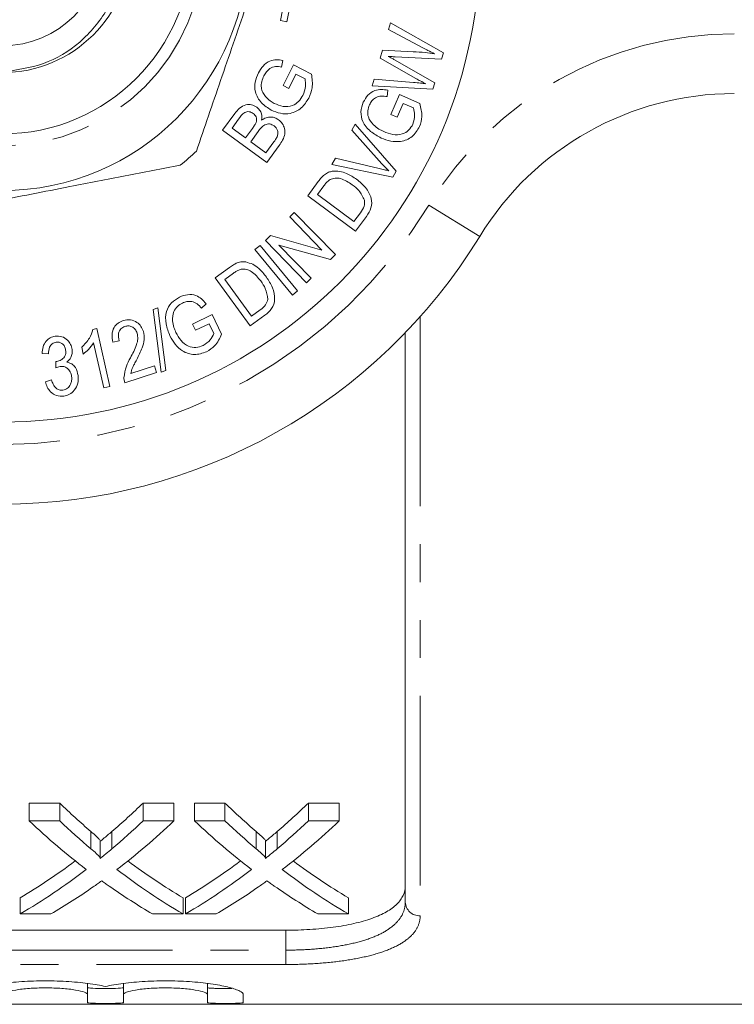
# Model space of a CAD drawing. Units: millimetres. Extents: x 151 to 256, y 75 to 282.
# Drawn here: x 204 to 228, y 75 to 108 of the extents above; entities that cross this region are included whole.
import ezdxf

# ---------------------------------------------------------------- set-up
doc = ezdxf.new("R2010")
doc.units = ezdxf.units.MM
doc.linetypes.add('PHANTOM', pattern=[12.7, 6.35, -1.27, 1.27, -1.27, 1.27, -1.27])

msp = doc.modelspace()

# ---------------------------------------------------------------- linework, layer by layer
at = {"color": 7, "linetype": 'Continuous', "lineweight": 15}
for p, q in [((212.394, 108.137), (212.671, 109.565)), ((212.722, 108.69), (212.606, 108.096)), ((212.606, 108.096), (212.394, 108.137)), ((216.01, 107.836), (216.073, 108.054)), ((217.162, 107.224), (216.01, 107.836)), ((216.073, 108.054), (217.852, 107.051)), ((215.731, 106.877), (215.807, 107.138)), ((216.93, 106.191), (215.731, 106.877)), ((215.807, 107.138), (216.841, 107.091)), ((217.791, 106.843), (216.237, 106.921)), ((217.852, 107.051), (217.791, 106.843)), ((212.472, 106.801), (212.426, 106.579)), ((212.476, 105.961), (212.827, 106.651)), ((212.827, 106.651), (213.43, 106.343)), ((216.208, 106.822), (217.562, 106.053)), ((212.911, 106.342), (212.667, 105.864)), ((213.214, 106.188), (212.911, 106.342)), ((215.463, 105.953), (215.527, 106.175)), ((215.527, 106.175), (216.851, 106.06)), ((212.667, 105.864), (212.476, 105.961)), ((217.498, 105.832), (215.463, 105.953)), ((217.562, 106.053), (217.498, 105.832)), ((215.989, 105.801), (215.966, 105.588)), ((216.09, 104.993), (216.381, 105.655)), ((216.381, 105.655), (217.055, 105.356)), ((216.506, 105.358), (216.303, 104.899)), ((216.845, 105.208), (216.506, 105.358)), ((210.452, 104.464), (210.859, 105.02)), ((216.303, 104.899), (216.09, 104.993)), ((210.987, 104.828), (210.77, 104.532)), ((210.77, 104.532), (211.218, 104.204)), ((214.78, 104.462), (214.896, 104.661)), ((214.896, 104.661), (216.267, 103.088)), ((211.933, 103.38), (210.452, 104.464)), ((211.218, 104.204), (211.452, 104.525)), ((211.644, 104.419), (211.393, 104.077)), ((215.789, 103.341), (214.78, 104.462)), ((211.393, 104.077), (211.902, 103.704)), ((211.902, 103.704), (212.172, 104.073)), ((212.347, 103.945), (211.933, 103.38)), ((214.111, 103.318), (214.234, 103.528)), ((216.151, 102.889), (214.111, 103.318)), ((214.234, 103.528), (215.698, 103.185)), ((216.267, 103.088), (216.151, 102.889)), ((213.305, 102.268), (213.657, 102.743)), ((213.844, 102.6), (213.629, 102.31)), ((214.902, 101.082), (213.305, 102.268)), ((213.629, 102.31), (214.849, 101.404)), ((212.699, 101.559), (212.855, 101.711)), ((213.778, 100.449), (212.699, 101.559)), ((212.855, 101.711), (214.23, 100.297)), ((214.849, 101.404), (215.068, 101.698)), ((215.271, 101.578), (214.902, 101.082)), ((211.887, 100.768), (212.053, 100.931)), ((212.053, 100.931), (213.778, 100.449)), ((211.536, 100.464), (211.71, 100.607)), ((211.71, 100.607), (212.966, 99.084)), ((213.261, 99.355), (211.887, 100.768)), ((214.063, 100.135), (212.337, 100.617)), ((212.337, 100.617), (213.417, 99.507)), ((212.791, 98.94), (211.536, 100.464)), ((214.23, 100.297), (214.063, 100.135)), ((210.205, 99.523), (210.68, 99.865)), ((210.814, 99.673), (210.525, 99.464)), ((211.37, 97.908), (210.205, 99.523)), ((210.525, 99.464), (211.415, 98.23)), ((213.417, 99.507), (213.261, 99.355)), ((212.966, 99.084), (212.791, 98.94)), ((209.896, 98.651), (209.74, 98.504)), ((208.128, 98.453), (208.285, 98.512)), ((208.39, 96.361), (208.128, 98.453)), ((208.285, 98.512), (208.548, 96.421)), ((209.447, 97.972), (210.1, 98.288)), ((210.1, 98.288), (210.418, 97.627)), ((211.867, 98.266), (211.37, 97.908)), ((211.415, 98.23), (211.709, 98.442)), ((209.547, 97.764), (209.447, 97.972)), ((210.001, 97.981), (209.547, 97.764)), ((210.16, 97.65), (210.001, 97.981)), ((206.106, 97.79), (206.238, 97.82)), ((206.238, 97.82), (206.678, 95.885)), ((216.572, 78.612), (216.572, 97.678)), ((206.473, 95.838), (206.13, 97.346)), ((206.987, 97.41), (206.775, 97.369)), ((204.619, 96.97), (204.405, 96.985)), ((205.785, 96.968), (205.733, 97.197)), ((204.867, 96.505), (204.86, 96.72)), ((208.242, 96.35), (207.174, 96.005)), ((207.377, 96.317), (208.17, 96.573)), ((208.17, 96.573), (208.242, 96.35)), ((208.548, 96.421), (208.39, 96.361)), ((204.514, 96.038), (204.717, 96.098)), ((206.678, 95.885), (206.473, 95.838)), ((203.974, 81.928), (204.993, 81.928)), ((203.974, 81.331), (203.974, 81.928)), ((204.993, 81.331), (204.993, 81.928)), ((207.786, 81.928), (208.82, 81.928)), ((207.786, 81.331), (207.786, 81.928)), ((208.82, 81.331), (208.82, 81.928)), ((209.512, 81.928), (210.531, 81.928)), ((209.512, 81.331), (209.512, 81.928)), ((210.531, 81.331), (210.531, 81.928)), ((213.325, 81.928), (214.358, 81.928)), ((213.325, 81.331), (213.325, 81.928)), ((214.358, 81.331), (214.358, 81.928)), ((204.993, 81.331), (203.974, 81.331)), ((208.82, 81.331), (207.786, 81.331)), ((210.531, 81.331), (209.512, 81.331)), ((214.358, 81.331), (213.325, 81.331)), ((206.351, 80.075), (206.351, 80.648)), ((211.89, 80.075), (211.89, 80.648)), ((203.666, 78.215), (203.666, 78.755)), ((209.128, 78.215), (209.128, 78.755)), ((209.205, 78.215), (209.205, 78.755)), ((214.666, 78.215), (214.666, 78.755)), ((203.666, 78.215), (204.699, 78.215)), ((208.107, 78.215), (209.128, 78.215)), ((209.205, 78.215), (210.237, 78.215)), ((213.646, 78.215), (214.666, 78.215)), ((187.709, 77.671), (212.572, 77.671)), ((205.929, 75.888), (205.929, 75.518)), ((207.129, 75.883), (207.129, 75.518)), ((209.946, 75.887), (209.946, 75.518)), ((205.929, 75.518), (205.929, 75.248)), ((207.129, 75.248), (207.129, 75.518)), ((209.946, 75.518), (209.946, 75.248)), ((211.146, 75.248), (211.146, 75.518)), ((189.728, 75.19), (229.706, 75.19))]:
    msp.add_line(p, q, dxfattribs=at)
at = {"color": 8, "linetype": 'PHANTOM', "lineweight": 0}
for p, q in [((219.067, 100.907), (217.361, 101.951)), ((217.072, 98.218), (217.072, 78.154)), ((206.04, 80.399), (206.04, 80.978)), ((206.743, 80.398), (206.743, 80.977)), ((211.578, 80.399), (211.578, 80.978)), ((212.281, 80.398), (212.281, 80.977)), ((212.572, 77.004), (212.572, 77.671)), ((189.728, 77.004), (212.572, 77.004)), ((212.572, 76.523), (212.572, 77.004)), ((212.572, 76.523), (189.728, 76.523))]:
    msp.add_line(p, q, dxfattribs=at)
at = {"color": 7, "linetype": 'Continuous', "lineweight": 15}
for radius in [16, 8.25, 6.35, 4.3, 3.4]:
    msp.add_circle((203.072, 110.69), radius, dxfattribs=at)
at = {"color": 8, "linetype": 'PHANTOM', "lineweight": 0}
msp.add_circle((203.072, 110.69), 6.75, dxfattribs=at)
for centre, radius, start, end in [((227.598, 95.69), 12, 90, 148.551), ((203.072, 110.69), 16.75, 211.449, 328.551), ((217.052, 78.634), 0.48, 182.603, 272.3856)]:
    msp.add_arc(centre, radius, start, end, dxfattribs=at)
at = {"color": 7, "linetype": 'Continuous', "lineweight": 15}
for centre, radius, start, end in [((227.598, 95.69), 10, 90, 148.551), ((203.072, 110.69), 9.5, 308.8695, 313.1786), ((203.072, 110.69), 18.75, 211.449, 328.551)]:
    msp.add_arc(centre, radius, start, end, dxfattribs=at)
for centre, major_axis, ratio, start_param, end_param in [((218.122, 110.69), (0, 34.5), 0.689082, 2.556512, 2.608464), ((194.713, 110.69), (0, 34.5), 0.686166, 3.674681, 3.726673), ((223.661, 110.69), (0, 34.5), 0.689082, 2.556512, 2.608464), ((200.251, 110.69), (0, 34.5), 0.686166, 3.674681, 3.726673), ((217.103, 110.69), (0, 35), 0.689072, 2.565947, 2.657747), ((218.122, 110.69), (0, 35), 0.689082, 2.565947, 2.616873), ((194.713, 110.69), (0, 35), 0.686166, 3.666272, 3.717239), ((195.736, 110.69), (0, 35), 0.68669, 3.625128, 3.717239), ((222.641, 110.69), (0, 35), 0.689072, 2.565947, 2.657747), ((223.661, 110.69), (0, 35), 0.689082, 2.565947, 2.616873), ((200.251, 110.69), (0, 35), 0.686166, 3.666272, 3.717239), ((201.275, 110.69), (0, 35), 0.68669, 3.625128, 3.717239), ((194.7, 110.69), (0, 34.5), 0.686895, 3.529609, 3.61558), ((218.121, 110.69), (0, 34.5), 0.688947, 2.667871, 2.753576), ((200.238, 110.69), (0, 34.5), 0.686895, 3.529609, 3.61558), ((223.659, 110.69), (0, 34.5), 0.688947, 2.667871, 2.753576), ((194.7, 110.69), (0, 35), 0.686895, 3.523777, 3.625439), ((218.121, 110.69), (0, 35), 0.688947, 2.658057, 2.759408), ((200.238, 110.69), (0, 35), 0.686895, 3.523777, 3.625439), ((223.659, 110.69), (0, 35), 0.688947, 2.658057, 2.759408), ((217.098, 110.69), (0, 35), 0.688776, 2.693192, 2.759408), ((222.636, 110.69), (0, 35), 0.688776, 2.693192, 2.759408), ((195.725, 110.69), (0, 35), 0.687427, 3.523777, 3.588241), ((201.264, 110.69), (0, 35), 0.687427, 3.523777, 3.588241)]:
    msp.add_ellipse(centre, major_axis=major_axis, ratio=ratio, start_param=start_param, end_param=end_param, dxfattribs=at)
for points, knots in [([(203.257, 106.431), (203.72, 106.509), (204.652, 106.665), (205.848, 107.483), (206.735, 108.619), (207.148, 110), (207.228, 111.22), (206.752, 112.124), (206.852, 112.433), (206.884, 112.533)], [0, 0, 0, 0, 0.167923, 0.338803, 0.509675, 0.680307, 0.850739, 0.951718, 1, 1, 1, 1]), ([(209.572, 103.762), (209.842, 104.546), (210.387, 106.131), (211.157, 108.37), (211.852, 110.392), (212.255, 111.565), (212.458, 112.155)], [0, 0, 0, 0, 0.283856, 0.574172, 0.785714, 1, 1, 1, 1]), ([(217.554, 107.022), (217.481, 107.059), (217.349, 107.124), (217.219, 107.194), (217.162, 107.224)], [0, 0, 0, 0, 0.559997, 1, 1, 1, 1]), ([(215.998, 106.935), (216.038, 106.915), (216.108, 106.878), (216.178, 106.839), (216.208, 106.822)], [0, 0, 0, 0, 0.560008, 1, 1, 1, 1]), ([(216.237, 106.921), (216.193, 106.924), (216.113, 106.927), (216.033, 106.933), (215.998, 106.935)], [0, 0, 0, 0, 0.560018, 1, 1, 1, 1]), ([(216.841, 107.091), (216.975, 107.084), (217.214, 107.071), (217.45, 107.037), (217.554, 107.022)], [0, 0, 0, 0, 0.559996, 1, 1, 1, 1]), ([(211.65, 106.381), (211.699, 106.462), (211.795, 106.623), (212.01, 106.789), (212.253, 106.839), (212.399, 106.813), (212.472, 106.801)], [0, 0, 0, 0, 0.280373, 0.559919, 0.779494, 1, 1, 1, 1]), ([(212.426, 106.579), (212.359, 106.59), (212.226, 106.611), (211.989, 106.525), (211.893, 106.378), (211.835, 106.288)], [0, 0, 0, 0, 0.2816239, 0.5608637, 1, 1, 1, 1]), ([(212.084, 105.134), (211.966, 105.209), (211.732, 105.359), (211.527, 105.709), (211.523, 106.078), (211.607, 106.28), (211.65, 106.381)], [0, 0, 0, 0, 0.280369, 0.559363, 0.779345, 1, 1, 1, 1]), ([(211.835, 106.288), (211.807, 106.224), (211.75, 106.097), (211.74, 105.899), (211.791, 105.724), (211.856, 105.636), (211.888, 105.591)], [0, 0, 0, 0, 0.2803028, 0.5599559, 0.7798498, 1, 1, 1, 1]), ([(213.141, 105.627), (213.179, 105.729), (213.247, 105.911), (213.224, 106.103), (213.214, 106.188)], [0, 0, 0, 0, 0.559471, 1, 1, 1, 1]), ([(213.43, 106.343), (213.451, 106.188), (213.489, 105.912), (213.386, 105.654), (213.341, 105.54)], [0, 0, 0, 0, 0.55993, 1, 1, 1, 1]), ([(217.262, 106.016), (217.2, 106.048), (217.089, 106.106), (216.979, 106.165), (216.93, 106.191)], [0, 0, 0, 0, 0.560007, 1, 1, 1, 1]), ([(216.851, 106.06), (216.928, 106.053), (217.065, 106.041), (217.202, 106.024), (217.262, 106.016)], [0, 0, 0, 0, 0.559992, 1, 1, 1, 1]), ([(211.888, 105.591), (211.937, 105.541), (212.025, 105.45), (212.135, 105.389), (212.184, 105.362)], [0, 0, 0, 0, 0.5597787, 1, 1, 1, 1]), ([(213.341, 105.54), (213.266, 105.422), (213.115, 105.187), (212.753, 105.003), (212.387, 105.008), (212.185, 105.092), (212.084, 105.134)], [0, 0, 0, 0, 0.28017, 0.55896, 0.779284, 1, 1, 1, 1]), ([(212.184, 105.362), (212.28, 105.32), (212.473, 105.235), (212.78, 105.258), (213.008, 105.417), (213.096, 105.557), (213.141, 105.627)], [0, 0, 0, 0, 0.280713, 0.559278, 0.779374, 1, 1, 1, 1]), ([(215.167, 105.401), (215.212, 105.483), (215.303, 105.648), (215.528, 105.802), (215.771, 105.836), (215.916, 105.813), (215.989, 105.801)], [0, 0, 0, 0, 0.280097, 0.559168, 0.779214, 1, 1, 1, 1]), ([(215.966, 105.588), (215.899, 105.598), (215.767, 105.618), (215.581, 105.565), (215.448, 105.451), (215.398, 105.358), (215.373, 105.311)], [0, 0, 0, 0, 0.280889, 0.559373, 0.779581, 1, 1, 1, 1]), ([(210.859, 105.02), (210.909, 105.084), (211.009, 105.211), (211.213, 105.324), (211.429, 105.325), (211.541, 105.264), (211.597, 105.234)], [0, 0, 0, 0, 0.2811603, 0.5601085, 0.7801467, 1, 1, 1, 1]), ([(211.597, 105.234), (211.631, 105.203), (211.7, 105.141), (211.773, 104.988), (211.765, 104.869), (211.76, 104.796)], [0, 0, 0, 0, 0.280412, 0.561015, 1, 1, 1, 1]), ([(215.769, 104.2), (215.645, 104.267), (215.397, 104.402), (215.134, 104.712), (215.06, 105.083), (215.131, 105.295), (215.167, 105.401)], [0, 0, 0, 0, 0.280798, 0.560446, 0.779877, 1, 1, 1, 1]), ([(215.373, 105.311), (215.35, 105.246), (215.302, 105.117), (215.324, 104.863), (215.439, 104.725), (215.509, 104.641)], [0, 0, 0, 0, 0.281087, 0.561515, 1, 1, 1, 1]), ([(216.831, 104.669), (216.86, 104.769), (216.911, 104.949), (216.865, 105.128), (216.845, 105.208)], [0, 0, 0, 0, 0.559029, 1, 1, 1, 1]), ([(217.055, 105.356), (217.095, 105.211), (217.167, 104.952), (217.088, 104.697), (217.053, 104.584)], [0, 0, 0, 0, 0.560186, 1, 1, 1, 1]), ([(211.479, 105.024), (211.434, 105.049), (211.367, 105.087), (211.262, 105.084), (211.12, 105.024), (211.046, 104.915), (210.987, 104.828)], [0, 0, 0, 0, 0.249008, 0.374401, 0.499729, 1, 1, 1, 1]), ([(211.572, 104.724), (211.58, 104.755), (211.598, 104.816), (211.578, 104.933), (211.517, 104.989), (211.479, 105.024)], [0, 0, 0, 0, 0.281309, 0.561638, 1, 1, 1, 1]), ([(211.76, 104.796), (211.808, 104.828), (211.903, 104.891), (212.064, 104.913), (212.209, 104.885), (212.284, 104.837), (212.322, 104.813)], [0, 0, 0, 0, 0.280164, 0.559603, 0.779722, 1, 1, 1, 1]), ([(211.452, 104.525), (211.478, 104.56), (211.524, 104.623), (211.557, 104.693), (211.572, 104.724)], [0, 0, 0, 0, 0.560237, 1, 1, 1, 1]), ([(212.174, 104.61), (212.126, 104.636), (212.055, 104.676), (211.945, 104.673), (211.792, 104.62), (211.709, 104.508), (211.644, 104.419)], [0, 0, 0, 0, 0.2493521, 0.3749348, 0.5005356, 1, 1, 1, 1]), ([(212.262, 104.212), (212.279, 104.25), (212.312, 104.328), (212.3, 104.449), (212.25, 104.546), (212.199, 104.588), (212.174, 104.61)], [0, 0, 0, 0, 0.280523, 0.559187, 0.779467, 1, 1, 1, 1]), ([(212.322, 104.813), (212.368, 104.772), (212.461, 104.69), (212.54, 104.518), (212.549, 104.244), (212.43, 104.068), (212.347, 103.945)], [0, 0, 0, 0, 0.18716, 0.374301, 0.560796, 1, 1, 1, 1]), ([(215.509, 104.641), (215.568, 104.592), (215.672, 104.504), (215.795, 104.445), (215.849, 104.419)], [0, 0, 0, 0, 0.559816, 1, 1, 1, 1]), ([(217.053, 104.584), (216.979, 104.462), (216.832, 104.218), (216.446, 104.065), (216.081, 104.084), (215.873, 104.161), (215.769, 104.2)], [0, 0, 0, 0, 0.279389, 0.558007, 0.778829, 1, 1, 1, 1]), ([(215.849, 104.419), (215.948, 104.38), (216.147, 104.303), (216.456, 104.305), (216.702, 104.451), (216.788, 104.596), (216.831, 104.669)], [0, 0, 0, 0, 0.2810679, 0.5603808, 0.7799252, 1, 1, 1, 1]), ([(212.172, 104.073), (212.19, 104.098), (212.223, 104.142), (212.25, 104.19), (212.262, 104.212)], [0, 0, 0, 0, 0.560102, 1, 1, 1, 1]), ([(200.322, 101.596), (201.136, 101.755), (202.781, 102.075), (205.105, 102.528), (207.204, 102.937), (208.421, 103.174), (209.033, 103.294)], [0, 0, 0, 0, 0.283856, 0.574172, 0.785714, 1, 1, 1, 1]), ([(216.022, 103.098), (215.977, 103.143), (215.898, 103.221), (215.822, 103.304), (215.789, 103.341)], [0, 0, 0, 0, 0.559981, 1, 1, 1, 1]), ([(213.657, 102.743), (213.692, 102.789), (213.754, 102.871), (213.829, 102.94), (213.863, 102.971)], [0, 0, 0, 0, 0.56018, 1, 1, 1, 1]), ([(213.863, 102.971), (213.908, 103.002), (213.989, 103.058), (214.085, 103.078), (214.127, 103.088)], [0, 0, 0, 0, 0.559806, 1, 1, 1, 1]), ([(214.127, 103.088), (214.209, 103.092), (214.374, 103.1), (214.657, 103.007), (214.833, 102.891), (214.94, 102.82)], [0, 0, 0, 0, 0.279614, 0.55979, 1, 1, 1, 1]), ([(215.698, 103.185), (215.758, 103.17), (215.867, 103.144), (215.975, 103.112), (216.022, 103.098)], [0, 0, 0, 0, 0.559993, 1, 1, 1, 1]), ([(214.052, 102.811), (214.008, 102.776), (213.93, 102.714), (213.87, 102.635), (213.844, 102.6)], [0, 0, 0, 0, 0.559064, 1, 1, 1, 1]), ([(214.797, 102.634), (214.671, 102.719), (214.495, 102.838), (214.22, 102.871), (214.108, 102.831), (214.052, 102.811)], [0, 0, 0, 0, 0.5597482, 0.7804864, 1, 1, 1, 1]), ([(215.206, 102.118), (215.152, 102.232), (215.056, 102.437), (214.877, 102.574), (214.797, 102.634)], [0, 0, 0, 0, 0.557651, 1, 1, 1, 1]), ([(214.94, 102.82), (215.045, 102.732), (215.254, 102.557), (215.456, 102.219), (215.452, 101.849), (215.332, 101.669), (215.271, 101.578)], [0, 0, 0, 0, 0.2811945, 0.5610023, 0.7794502, 1, 1, 1, 1]), ([(215.068, 101.698), (215.12, 101.769), (215.212, 101.895), (215.207, 102.05), (215.206, 102.118)], [0, 0, 0, 0, 0.561792, 1, 1, 1, 1]), ([(210.68, 99.865), (210.726, 99.898), (210.809, 99.957), (210.901, 100), (210.942, 100.019)], [0, 0, 0, 0, 0.560233, 1, 1, 1, 1]), ([(210.942, 100.019), (210.994, 100.035), (211.088, 100.063), (211.184, 100.053), (211.227, 100.049)], [0, 0, 0, 0, 0.559765, 1, 1, 1, 1]), ([(211.227, 100.049), (211.307, 100.028), (211.466, 99.985), (211.706, 99.809), (211.839, 99.645), (211.92, 99.545)], [0, 0, 0, 0, 0.279569, 0.559733, 1, 1, 1, 1]), ([(211.074, 99.809), (211.022, 99.79), (210.93, 99.756), (210.85, 99.698), (210.814, 99.673)], [0, 0, 0, 0, 0.559083, 1, 1, 1, 1]), ([(211.729, 99.413), (211.635, 99.532), (211.503, 99.698), (211.252, 99.814), (211.133, 99.811), (211.074, 99.809)], [0, 0, 0, 0, 0.559767, 0.780448, 1, 1, 1, 1]), ([(211.965, 98.798), (211.947, 98.923), (211.916, 99.147), (211.787, 99.331), (211.729, 99.413)], [0, 0, 0, 0, 0.5577146, 1, 1, 1, 1]), ([(211.92, 99.545), (211.993, 99.43), (212.139, 99.201), (212.232, 98.821), (212.12, 98.469), (211.952, 98.334), (211.867, 98.266)], [0, 0, 0, 0, 0.281203, 0.561058, 0.779524, 1, 1, 1, 1]), ([(209.011, 98.875), (209.099, 98.909), (209.274, 98.976), (209.545, 98.949), (209.753, 98.819), (209.848, 98.707), (209.896, 98.651)], [0, 0, 0, 0, 0.280105, 0.559208, 0.779229, 1, 1, 1, 1]), ([(208.686, 97.575), (208.635, 97.706), (208.534, 97.969), (208.537, 98.375), (208.723, 98.704), (208.915, 98.818), (209.011, 98.875)], [0, 0, 0, 0, 0.280792, 0.560393, 0.779851, 1, 1, 1, 1]), ([(209.109, 98.674), (209.049, 98.64), (208.93, 98.572), (208.78, 98.366), (208.777, 98.186), (208.776, 98.077)], [0, 0, 0, 0, 0.281085, 0.561538, 1, 1, 1, 1]), ([(209.74, 98.504), (209.696, 98.554), (209.607, 98.655), (209.432, 98.734), (209.256, 98.732), (209.158, 98.693), (209.109, 98.674)], [0, 0, 0, 0, 0.280852, 0.5593, 0.77958, 1, 1, 1, 1]), ([(211.709, 98.442), (211.78, 98.494), (211.905, 98.585), (211.946, 98.734), (211.965, 98.798)], [0, 0, 0, 0, 0.561798, 1, 1, 1, 1]), ([(206.775, 97.369), (206.76, 97.451), (206.73, 97.615), (206.792, 97.848), (206.94, 98.011), (207.062, 98.06), (207.123, 98.085)], [0, 0, 0, 0, 0.28077, 0.559776, 0.779537, 1, 1, 1, 1]), ([(207.123, 98.085), (207.202, 98.103), (207.361, 98.138), (207.577, 98.047), (207.725, 97.899), (207.772, 97.782), (207.796, 97.723)], [0, 0, 0, 0, 0.279847, 0.558873, 0.77929, 1, 1, 1, 1]), ([(208.776, 98.077), (208.788, 98.002), (208.81, 97.868), (208.865, 97.745), (208.889, 97.69)], [0, 0, 0, 0, 0.559831, 1, 1, 1, 1]), ([(205.733, 97.197), (205.828, 97.292), (205.998, 97.463), (206.073, 97.69), (206.106, 97.79)], [0, 0, 0, 0, 0.560225, 1, 1, 1, 1]), ([(207.181, 97.891), (207.131, 97.868), (207.03, 97.822), (206.938, 97.634), (206.968, 97.495), (206.987, 97.41)], [0, 0, 0, 0, 0.280227, 0.560137, 1, 1, 1, 1]), ([(207.591, 97.662), (207.571, 97.707), (207.532, 97.798), (207.419, 97.884), (207.294, 97.918), (207.219, 97.9), (207.181, 97.891)], [0, 0, 0, 0, 0.280108, 0.559769, 0.779679, 1, 1, 1, 1]), ([(207.361, 96.838), (207.438, 96.982), (207.545, 97.183), (207.623, 97.47), (207.601, 97.598), (207.591, 97.662)], [0, 0, 0, 0, 0.560857, 0.780912, 1, 1, 1, 1]), ([(207.796, 97.723), (207.814, 97.631), (207.848, 97.447), (207.748, 97.123), (207.639, 96.911), (207.573, 96.782)], [0, 0, 0, 0, 0.27895, 0.558957, 1, 1, 1, 1]), ([(208.889, 97.69), (208.94, 97.596), (209.041, 97.409), (209.279, 97.213), (209.56, 97.166), (209.719, 97.221), (209.799, 97.249)], [0, 0, 0, 0, 0.2811026, 0.5603534, 0.7798839, 1, 1, 1, 1]), ([(209.799, 97.249), (209.886, 97.307), (210.041, 97.41), (210.124, 97.576), (210.16, 97.65)], [0, 0, 0, 0, 0.55903, 1, 1, 1, 1]), ([(210.418, 97.627), (210.353, 97.49), (210.239, 97.247), (210.012, 97.104), (209.913, 97.042)], [0, 0, 0, 0, 0.560215, 1, 1, 1, 1]), ([(204.405, 96.985), (204.411, 97.06), (204.422, 97.209), (204.52, 97.398), (204.671, 97.525), (204.786, 97.551), (204.844, 97.564)], [0, 0, 0, 0, 0.2805603, 0.5600598, 0.7799107, 1, 1, 1, 1]), ([(204.875, 97.366), (204.828, 97.352), (204.733, 97.325), (204.629, 97.173), (204.622, 97.047), (204.619, 96.97)], [0, 0, 0, 0, 0.279154, 0.558955, 1, 1, 1, 1]), ([(204.844, 97.564), (204.919, 97.565), (205.069, 97.566), (205.254, 97.452), (205.367, 97.293), (205.394, 97.178), (205.407, 97.121)], [0, 0, 0, 0, 0.279574, 0.558939, 0.779424, 1, 1, 1, 1]), ([(205.193, 97.097), (205.184, 97.14), (205.165, 97.226), (205.081, 97.319), (204.979, 97.371), (204.909, 97.368), (204.875, 97.366)], [0, 0, 0, 0, 0.2804, 0.560094, 0.77988, 1, 1, 1, 1]), ([(206.13, 97.346), (206.075, 97.267), (205.977, 97.125), (205.844, 97.016), (205.785, 96.968)], [0, 0, 0, 0, 0.559659, 1, 1, 1, 1]), ([(209.913, 97.042), (209.778, 96.996), (209.509, 96.905), (209.115, 97.036), (208.848, 97.285), (208.74, 97.478), (208.686, 97.575)], [0, 0, 0, 0, 0.279459, 0.558051, 0.778843, 1, 1, 1, 1]), ([(204.895, 96.722), (204.944, 96.734), (205.042, 96.759), (205.154, 96.853), (205.203, 96.978), (205.197, 97.057), (205.193, 97.097)], [0, 0, 0, 0, 0.280142, 0.559906, 0.779502, 1, 1, 1, 1]), ([(205.407, 97.121), (205.41, 97.075), (205.416, 96.984), (205.369, 96.822), (205.282, 96.741), (205.229, 96.691)], [0, 0, 0, 0, 0.2809148, 0.561624, 1, 1, 1, 1]), ([(204.86, 96.72), (204.867, 96.72), (204.878, 96.72), (204.89, 96.721), (204.895, 96.722)], [0, 0, 0, 0, 0.560006, 1, 1, 1, 1]), ([(205.229, 96.691), (205.287, 96.677), (205.402, 96.649), (205.556, 96.491), (205.59, 96.342), (205.611, 96.251)], [0, 0, 0, 0, 0.279968, 0.560267, 1, 1, 1, 1]), ([(207.145, 96.174), (207.164, 96.305), (207.199, 96.539), (207.312, 96.746), (207.361, 96.838)], [0, 0, 0, 0, 0.558582, 1, 1, 1, 1]), ([(207.573, 96.782), (207.547, 96.731), (207.503, 96.647), (207.445, 96.529), (207.401, 96.426), (207.385, 96.354), (207.377, 96.317)], [0, 0, 0, 0, 0.340035, 0.560061, 0.780042, 1, 1, 1, 1]), ([(205.009, 96.552), (204.982, 96.546), (204.933, 96.535), (204.887, 96.514), (204.867, 96.505)], [0, 0, 0, 0, 0.559702, 1, 1, 1, 1]), ([(205.392, 96.215), (205.381, 96.267), (205.358, 96.372), (205.26, 96.489), (205.136, 96.557), (205.051, 96.553), (205.009, 96.552)], [0, 0, 0, 0, 0.280519, 0.560185, 0.780046, 1, 1, 1, 1]), ([(205.127, 95.558), (205.045, 95.556), (204.882, 95.552), (204.689, 95.686), (204.567, 95.855), (204.532, 95.977), (204.514, 96.038)], [0, 0, 0, 0, 0.279357, 0.558671, 0.779174, 1, 1, 1, 1]), ([(204.717, 96.098), (204.735, 96.049), (204.77, 95.95), (204.855, 95.827), (204.975, 95.755), (205.059, 95.757), (205.1, 95.758)], [0, 0, 0, 0, 0.281031, 0.560895, 0.7805, 1, 1, 1, 1]), ([(205.1, 95.758), (205.155, 95.774), (205.265, 95.806), (205.36, 95.942), (205.402, 96.082), (205.395, 96.17), (205.392, 96.215)], [0, 0, 0, 0, 0.278627, 0.558387, 0.779056, 1, 1, 1, 1]), ([(205.611, 96.251), (205.615, 96.162), (205.622, 95.984), (205.504, 95.76), (205.331, 95.605), (205.195, 95.573), (205.127, 95.558)], [0, 0, 0, 0, 0.28005, 0.559811, 0.779773, 1, 1, 1, 1]), ([(207.174, 96.005), (207.165, 96.036), (207.148, 96.091), (207.146, 96.149), (207.145, 96.174)], [0, 0, 0, 0, 0.559971, 1, 1, 1, 1]), ([(206.04, 80.978), (206.101, 80.924), (206.164, 80.871), (206.249, 80.789), (206.277, 80.762), (206.314, 80.721), (206.326, 80.707), (206.346, 80.678), (206.351, 80.663), (206.351, 80.648)], [0, 0, 0, 0, 0.5, 0.5, 0.75, 0.75, 0.875, 0.875, 1, 1, 1, 1]), ([(206.351, 80.648), (206.384, 80.675), (206.417, 80.702), (206.45, 80.729), (206.499, 80.77), (206.547, 80.811), (206.596, 80.852), (206.645, 80.894), (206.694, 80.935), (206.743, 80.977)], [0, 0, 0, 0, 0.0001917094, 0.0001917094, 0.0001917094, 0.0004792876, 0.0004792876, 0.0004792876, 0.0007668767, 0.0007668767, 0.0007668767, 0.0007668767]), ([(211.578, 80.978), (211.64, 80.924), (211.702, 80.871), (211.788, 80.789), (211.816, 80.762), (211.853, 80.721), (211.865, 80.707), (211.884, 80.678), (211.89, 80.663), (211.89, 80.648)], [0, 0, 0, 0, 0.5, 0.5, 0.75, 0.75, 0.875, 0.875, 1, 1, 1, 1]), ([(211.89, 80.648), (211.923, 80.675), (211.955, 80.702), (211.988, 80.729), (212.037, 80.77), (212.086, 80.811), (212.135, 80.852), (212.184, 80.894), (212.233, 80.935), (212.281, 80.977)], [0, 0, 0, 0, 0.0001917094, 0.0001917094, 0.0001917094, 0.0004792876, 0.0004792876, 0.0004792876, 0.0007668767, 0.0007668767, 0.0007668767, 0.0007668767]), ([(206.351, 80.075), (206.351, 80.09), (206.346, 80.104), (206.327, 80.132), (206.314, 80.146), (206.278, 80.187), (206.249, 80.214), (206.164, 80.294), (206.102, 80.346), (206.04, 80.399)], [0, 0, 0, 0, 0.125, 0.125, 0.25, 0.25, 0.5, 0.5, 1, 1, 1, 1]), ([(206.743, 80.398), (206.678, 80.343), (206.613, 80.289), (206.547, 80.235), (206.515, 80.208), (206.482, 80.181), (206.45, 80.154), (206.417, 80.128), (206.384, 80.101), (206.351, 80.075)], [0, 0, 0, 0, 0.0003820951, 0.0003820951, 0.0003820951, 0.0005731527, 0.0005731527, 0.0005731527, 0.0007642151, 0.0007642151, 0.0007642151, 0.0007642151]), ([(211.89, 80.075), (211.89, 80.09), (211.884, 80.104), (211.865, 80.132), (211.853, 80.146), (211.816, 80.187), (211.788, 80.214), (211.702, 80.294), (211.64, 80.346), (211.578, 80.399)], [0, 0, 0, 0, 0.125, 0.125, 0.25, 0.25, 0.5, 0.5, 1, 1, 1, 1]), ([(212.281, 80.398), (212.216, 80.343), (212.151, 80.289), (212.086, 80.235), (212.053, 80.208), (212.021, 80.181), (211.988, 80.154), (211.955, 80.128), (211.923, 80.101), (211.89, 80.075)], [0, 0, 0, 0, 0.0003820951, 0.0003820951, 0.0003820951, 0.0005731527, 0.0005731527, 0.0005731527, 0.0007642151, 0.0007642151, 0.0007642151, 0.0007642151]), ([(206.118, 79.124), (206.142, 79.14), (206.165, 79.157), (206.188, 79.173), (206.212, 79.19), (206.235, 79.207), (206.259, 79.223), (206.306, 79.257), (206.353, 79.29), (206.4, 79.324)], [0, 0, 0, 0, 0.0001346388, 0.0001346388, 0.0001346388, 0.0002692771, 0.0002692771, 0.0002692771, 0.0005385565, 0.0005385565, 0.0005385565, 0.0005385565]), ([(206.4, 79.324), (206.441, 79.295), (206.482, 79.266), (206.523, 79.237), (206.544, 79.222), (206.564, 79.208), (206.585, 79.193), (206.605, 79.179), (206.626, 79.164), (206.647, 79.15)], [0, 0, 0, 0, 0.000233714, 0.000233714, 0.000233714, 0.0003505754, 0.0003505754, 0.0003505754, 0.000467438, 0.000467438, 0.000467438, 0.000467438]), ([(211.656, 79.124), (211.68, 79.14), (211.704, 79.157), (211.727, 79.173), (211.75, 79.19), (211.773, 79.207), (211.797, 79.223), (211.845, 79.257), (211.892, 79.29), (211.939, 79.324)], [0, 0, 0, 0, 0.0001346388, 0.0001346388, 0.0001346388, 0.0002692771, 0.0002692771, 0.0002692771, 0.0005385565, 0.0005385565, 0.0005385565, 0.0005385565]), ([(211.939, 79.324), (211.98, 79.295), (212.021, 79.266), (212.062, 79.237), (212.082, 79.222), (212.103, 79.208), (212.123, 79.193), (212.144, 79.179), (212.165, 79.164), (212.185, 79.15)], [0, 0, 0, 0, 0.000233714, 0.000233714, 0.000233714, 0.0003505754, 0.0003505754, 0.0003505754, 0.000467438, 0.000467438, 0.000467438, 0.000467438]), ([(212.572, 77.671), (212.845, 77.671), (213.114, 77.679), (213.642, 77.713), (213.904, 77.738), (214.398, 77.804), (214.631, 77.846), (215.07, 77.945), (215.274, 78.003), (215.637, 78.133), (215.8, 78.206), (216.08, 78.366), (216.196, 78.452), (216.384, 78.636), (216.455, 78.736), (216.548, 78.941), (216.572, 79.047), (216.572, 79.158)], [0, 0, 0, 0, 0.125, 0.125, 0.25, 0.25, 0.375, 0.375, 0.5, 0.5, 0.625, 0.625, 0.75, 0.75, 0.875, 0.875, 1, 1, 1, 1]), ([(206.529, 75.787), (206.358, 75.825), (206.161, 75.86), (205.711, 75.918), (205.466, 75.941), (205.079, 75.963), (204.945, 75.969), (204.68, 75.975), (204.547, 75.976), (204.279, 75.974), (204.144, 75.97), (203.882, 75.959), (203.753, 75.952), (203.503, 75.933), (203.38, 75.921), (203.145, 75.895), (203.034, 75.88), (202.719, 75.832), (202.532, 75.795), (202.23, 75.717), (202.111, 75.675), (201.992, 75.615), (201.962, 75.595), (201.922, 75.556), (201.911, 75.537), (201.911, 75.518)], [0, 0, 0, 0, 0.125, 0.125, 0.25, 0.25, 0.3125, 0.3125, 0.375, 0.375, 0.4375, 0.4375, 0.5, 0.5, 0.5625, 0.5625, 0.625, 0.625, 0.75, 0.75, 0.875, 0.875, 0.9375, 0.9375, 1, 1, 1, 1]), ([(211.146, 75.518), (211.146, 75.555), (211.106, 75.594), (210.986, 75.655), (210.936, 75.675), (210.82, 75.716), (210.753, 75.736), (210.601, 75.775), (210.516, 75.794), (210.333, 75.831), (210.235, 75.848), (210.025, 75.88), (209.912, 75.895), (209.678, 75.921), (209.557, 75.933), (209.182, 75.961), (208.914, 75.973), (208.381, 75.977), (208.109, 75.971), (207.595, 75.941), (207.346, 75.918), (207.011, 75.874), (206.906, 75.859), (206.707, 75.824), (206.613, 75.806), (206.529, 75.787)], [0, 0, 0, 0, 0.125, 0.125, 0.1875, 0.1875, 0.25, 0.25, 0.3125, 0.3125, 0.375, 0.375, 0.4375, 0.4375, 0.5, 0.5, 0.625, 0.625, 0.75, 0.75, 0.875, 0.875, 0.9375, 0.9375, 1, 1, 1, 1]), ([(203.111, 75.518), (203.111, 75.544), (203.148, 75.57), (203.287, 75.622), (203.391, 75.647), (203.585, 75.68), (203.657, 75.69), (203.811, 75.707), (203.892, 75.715), (204.062, 75.727), (204.152, 75.732), (204.333, 75.739), (204.425, 75.74), (204.705, 75.74), (204.889, 75.734), (205.146, 75.715), (205.228, 75.707), (205.381, 75.69), (205.453, 75.68), (205.648, 75.647), (205.752, 75.622), (205.892, 75.571), (205.929, 75.544), (205.929, 75.518)], [0, 0, 0, 0, 0.125, 0.125, 0.25, 0.25, 0.3125, 0.3125, 0.375, 0.375, 0.4375, 0.4375, 0.5, 0.5, 0.625, 0.625, 0.6875, 0.6875, 0.75, 0.75, 0.875, 0.875, 1, 1, 1, 1]), ([(207.129, 75.749), (207.129, 75.74), (207.064, 75.732), (206.842, 75.722), (206.686, 75.719), (206.373, 75.719), (206.217, 75.722), (205.993, 75.732), (205.929, 75.74), (205.929, 75.749)], [0, 0, 0, 0, 0.25, 0.25, 0.5, 0.5, 0.75, 0.75, 1, 1, 1, 1]), ([(207.129, 75.518), (207.129, 75.544), (207.165, 75.57), (207.305, 75.622), (207.409, 75.647), (207.603, 75.68), (207.675, 75.69), (207.828, 75.707), (207.909, 75.715), (208.08, 75.727), (208.17, 75.732), (208.351, 75.739), (208.443, 75.74), (208.723, 75.74), (208.907, 75.734), (209.164, 75.715), (209.245, 75.707), (209.398, 75.69), (209.47, 75.68), (209.665, 75.647), (209.769, 75.622), (209.909, 75.571), (209.946, 75.544), (209.946, 75.518)], [0, 0, 0, 0, 0.125, 0.125, 0.25, 0.25, 0.3125, 0.3125, 0.375, 0.375, 0.4375, 0.4375, 0.5, 0.5, 0.625, 0.625, 0.6875, 0.6875, 0.75, 0.75, 0.875, 0.875, 1, 1, 1, 1]), ([(210.763, 75.721), (210.735, 75.721), (210.645, 75.719), (210.474, 75.719), (210.278, 75.721), (210.111, 75.726), (209.994, 75.734), (209.95, 75.742), (209.947, 75.748), (209.946, 75.749)], [0, 0, 0, 0, 0.079583, 0.252702, 0.42578, 0.598877, 0.77206, 0.945412, 1, 1, 1, 1]), ([(205.929, 75.248), (205.929, 75.239), (205.993, 75.231), (206.214, 75.221), (206.37, 75.219), (206.686, 75.219), (206.842, 75.221), (207.064, 75.231), (207.129, 75.239), (207.129, 75.248)], [0, 0, 0, 0, 0.25, 0.25, 0.5, 0.5, 0.75, 0.75, 1, 1, 1, 1]), ([(209.946, 75.248), (209.946, 75.239), (210.011, 75.231), (210.232, 75.221), (210.387, 75.219), (210.704, 75.219), (210.859, 75.221), (211.081, 75.231), (211.146, 75.239), (211.146, 75.248)], [0, 0, 0, 0, 0.25, 0.25, 0.5, 0.5, 0.75, 0.75, 1, 1, 1, 1])]:
    msp.add_open_spline(points, degree=3, knots=knots, dxfattribs=at)
at = {"color": 8, "linetype": 'PHANTOM', "lineweight": 0}
for points in [[(212.572, 77.004), (212.847, 77.004), (213.117, 77.013), (213.648, 77.048), (213.911, 77.075), (214.407, 77.146), (214.641, 77.19), (215.081, 77.296), (215.284, 77.358), (215.647, 77.498), (215.809, 77.577), (216.087, 77.75), (216.202, 77.843), (216.387, 78.043), (216.457, 78.151), (216.549, 78.374), (216.572, 78.491), (216.572, 78.612)], [(217.072, 78.154), (217.072, 78.03), (217.046, 77.912), (216.942, 77.684), (216.863, 77.575), (216.654, 77.372), (216.524, 77.278), (216.21, 77.102), (216.027, 77.023), (215.62, 76.881), (215.391, 76.818), (214.897, 76.711), (214.634, 76.666), (214.077, 76.595), (213.781, 76.567), (213.185, 76.532), (212.881, 76.523), (212.572, 76.523)]]:
    msp.add_open_spline(points, degree=3, knots=[0, 0, 0, 0, 0.125, 0.125, 0.25, 0.25, 0.375, 0.375, 0.5, 0.5, 0.625, 0.625, 0.75, 0.75, 0.875, 0.875, 1, 1, 1, 1], dxfattribs=at)

doc.saveas('drawing.dxf')
